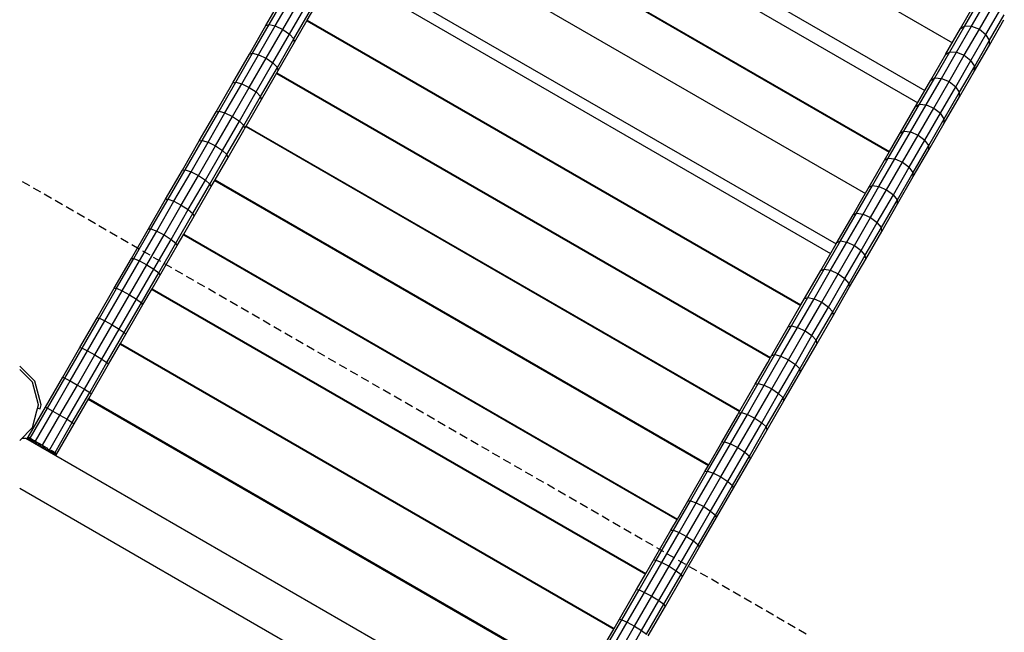
# Model space of a CAD drawing. Extents: x 0 to 29700, y 0 to 21000.
# Drawn here: x 13933 to 15418, y 12133 to 13057 of the extents above; entities that cross this region are included whole.
import ezdxf

# ---------------------------------------------------------------- set-up
doc = ezdxf.new("R2010")
doc.units = 0
doc.linetypes.add('DASHED', pattern=[19.05, 12.7, -6.35])
for name, color, linetype in [('1', 7, 'Continuous'), ('FORMTEIL', 7, 'Continuous'), ('STAB', 7, 'Continuous')]:
    doc.layers.add(name, color=color, linetype=linetype)

msp = doc.modelspace()

# ---------------------------------------------------------------- linework, layer by layer
at = {"layer": '1', "color": 7, "linetype": 'DASHED'}
msp.add_line((15119.4, 12130.2), (13932.9, 12815.2), dxfattribs=at)
at = {"layer": 'FORMTEIL'}
for p, q in [((13932.9, 12534.6), (13955.5, 12512)), ((13952.2, 12510.2), (13932.9, 12529.5)), ((13965.1, 12475.9), (13955.5, 12512)), ((13960.1, 12471), (13961.4, 12475.9)), ((13960.1, 12471), (13963.6, 12470.1)), ((13963.6, 12470.1), (13965.1, 12475.9))]:
    msp.add_line(p, q, dxfattribs=at)
at = {"layer": 'STAB', "color": 32}
for p, q in [((14595.3, 13452.5), (15340.1, 13022.5)), ((14553.7, 13380.4), (15298.5, 12950.4)), ((14543, 13362), (15287.8, 12932)), ((14500, 13287.5), (15244.8, 12857.5)), ((14500.5, 13288.4), (15245.3, 12858.4)), ((14464, 13225.1), (15208.8, 12795.1)), ((14419.9, 13148.8), (15164.7, 12718.8)), ((14411.6, 13134.3), (15156.4, 12704.3)), ((14366.8, 13056.8), (14396.9, 13108.9)), ((14366.3, 13055.8), (15111.1, 12625.8)), ((14366.8, 13056.8), (15111.6, 12626.8)), ((15330.4, 13005.8), (15352.5, 13044)), ((14320.9, 12977.3), (14347.7, 13023.6)), ((14316.8, 12970.1), (14320.9, 12977.3)), ((14320.4, 12976.3), (15065.2, 12546.3)), ((14320.9, 12977.3), (15065.7, 12547.3)), ((15298.5, 12950.4), (15307.5, 12966)), ((14274.5, 12896.8), (14297.7, 12937.1)), ((15245.3, 12858.4), (15284.5, 12926.2)), ((14273.9, 12895.9), (15018.7, 12465.9)), ((14274.5, 12896.8), (15019.3, 12466.8)), ((14270.9, 12890.6), (14272.5, 12893.4)), ((14227.6, 12815.6), (14247.2, 12849.5)), ((15201.5, 12782.4), (15237.8, 12845.4)), ((14180.3, 12733.7), (14221.7, 12805.4)), ((14227, 12814.7), (14971.8, 12384.7)), ((14227.6, 12815.6), (14972.4, 12385.6)), ((15164.7, 12718.8), (15190.2, 12762.9)), ((14179.8, 12732.8), (14924.5, 12302.8)), ((14180.3, 12733.7), (14925.1, 12303.7)), ((14132.7, 12651.3), (14170.5, 12716.7)), ((15111.6, 12626.8), (15141.7, 12678.9)), ((14130.8, 12647.9), (14132.7, 12651.3)), ((14132.2, 12650.3), (14876.9, 12220.3)), ((14132.7, 12651.3), (14877.5, 12221.3)), ((14084.9, 12568.5), (14118.9, 12627.3)), ((15065.7, 12547.3), (15092.5, 12593.6)), ((14083.5, 12566), (14084.9, 12568.5)), ((14084.3, 12567.5), (14829.1, 12137.5)), ((14084.9, 12568.5), (14829.7, 12138.5)), ((14037.2, 12485.8), (14067.1, 12537.6)), ((15061.5, 12540.1), (15065.7, 12547.3)), ((15019.3, 12466.8), (15042.5, 12507.1)), ((14036.1, 12483.9), (14037.2, 12485.8)), ((14036.4, 12484.5), (14781.2, 12054.5)), ((14037.2, 12485.8), (14782, 12055.8)), ((13952.2, 12441.7), (13959, 12466.9)), ((15015.7, 12460.6), (15017.3, 12463.4)), ((13932.9, 12422.3), (13952.2, 12441.7)), ((13987.4, 12399.6), (14015.1, 12447.5)), ((13936.5, 12425.9), (13942, 12425.9)), ((13942, 12425.9), (14780.3, 11941.9)), ((14972.4, 12385.6), (14992, 12419.5)), ((14925.1, 12303.7), (14966.5, 12375.4)), ((13932.9, 12350.3), (14716.8, 11897.7)), ((14877.5, 12221.3), (14915.3, 12286.7)), ((14829.7, 12138.5), (14863.7, 12197.3)), ((14828.3, 12136), (14829.7, 12138.5))]:
    msp.add_line(p, q, dxfattribs=at)
at = {"layer": 'STAB'}
for p, q in [((14304.4, 13048.6), (14329.1, 13091.4)), ((14309.2, 13050.2), (14334, 13093.2)), ((14318.5, 13048), (14343.4, 13091.2)), ((14329.8, 13042.6), (14354.8, 13085.9)), ((14340.1, 13035.5), (14365.1, 13078.7)), ((15352.5, 13044), (15371.6, 13077)), ((15358.7, 13048), (15380.9, 13086.4)), ((15369, 13047.5), (15391.3, 13086.1)), ((15380.7, 13042.8), (15403, 13081.4)), ((15390.6, 13035), (15412.9, 13073.6)), ((14346.7, 13028.5), (14371.5, 13071.6)), ((15395.8, 13019), (15417.9, 13057.3)), ((15396.2, 13026.3), (15418.4, 13064.8)), ((14279.5, 13005.5), (14304.4, 13048.6)), ((14284.1, 13006.8), (14309.2, 13050.2)), ((14293.3, 13004.5), (14318.5, 13048)), ((14304.4, 13048.6), (14309.2, 13050.2)), ((14304.4, 13048.6), (14309.2, 13050.2)), ((14304.6, 12999), (14329.8, 13042.6)), ((14309.2, 13050.2), (14318.5, 13048)), ((14318.5, 13048), (14329.8, 13042.6)), ((14329.8, 13042.6), (14340.1, 13035.5)), ((14347.7, 13023.6), (14366.8, 13056.8)), ((15336.2, 13009), (15358.7, 13048)), ((15346.4, 13008.4), (15369, 13047.5)), ((15352.5, 13044), (15358.7, 13048)), ((15358, 13003.6), (15380.7, 13042.8)), ((15358.7, 13048), (15369, 13047.5)), ((15369, 13047.5), (15380.7, 13042.8)), ((15380.7, 13042.8), (15390.6, 13035)), ((14315, 12992), (14340.1, 13035.5)), ((14321.6, 12985.2), (14346.7, 13028.5)), ((14346.7, 13028.5), (14340.1, 13035.5)), ((14346.7, 13028.5), (14340.1, 13035.5)), ((14347.7, 13023.6), (14346.7, 13028.5)), ((15368, 12995.9), (15390.6, 13035)), ((15396.2, 13026.3), (15390.6, 13035)), ((15373.4, 12980.3), (15395.8, 13019)), ((15373.7, 12987.3), (15396.2, 13026.3)), ((15395.8, 13019), (15396.2, 13026.3)), ((14254.4, 12962.1), (14279.5, 13005.5)), ((14258.9, 12963.2), (14284.1, 13006.8)), ((14268, 12960.7), (14293.3, 13004.5)), ((14279.3, 12955.2), (14304.6, 12999)), ((14279.5, 13005.5), (14284.1, 13006.8)), ((14284.1, 13006.8), (14293.3, 13004.5)), ((14293.3, 13004.5), (14304.6, 12999)), ((14304.6, 12999), (14315, 12992)), ((15307.5, 12966), (15330.1, 13005.3)), ((15313.4, 12969.5), (15336.2, 13009)), ((15323.5, 12968.7), (15346.4, 13008.4)), ((15330.1, 13005.3), (15336.2, 13009)), ((15330.1, 13005.3), (15330.4, 13005.8)), ((15335.1, 12963.9), (15358, 13003.6)), ((15336.2, 13009), (15346.4, 13008.4)), ((15346.4, 13008.4), (15358, 13003.6)), ((15358, 13003.6), (15368, 12995.9)), ((14289.7, 12948.2), (14315, 12992)), ((14296.4, 12941.6), (14321.6, 12985.2)), ((14321.6, 12985.2), (14315, 12992)), ((14322.8, 12980.5), (14321.6, 12985.2)), ((14322.8, 12980.5), (14321.6, 12985.2)), ((15345.1, 12956.2), (15368, 12995.9)), ((15350.9, 12947.9), (15373.7, 12987.3)), ((15373.7, 12987.3), (15368, 12995.9)), ((15373.7, 12987.3), (15368, 12995.9)), ((15373.4, 12980.3), (15373.7, 12987.3)), ((14297.7, 12937.1), (14316.8, 12970.1)), ((15290.3, 12929.6), (15313.4, 12969.5)), ((15300.3, 12928.6), (15323.5, 12968.7)), ((15307.5, 12966), (15313.4, 12969.5)), ((15313.4, 12969.5), (15323.5, 12968.7)), ((15323.5, 12968.7), (15335.1, 12963.9)), ((15350.8, 12941), (15373.4, 12980.3)), ((14229.2, 12918.4), (14254.4, 12962.1)), ((14233.6, 12919.3), (14258.9, 12963.2)), ((14242.6, 12916.6), (14268.1, 12960.7)), ((14253.8, 12911.1), (14279.3, 12955.2)), ((14254.4, 12962.1), (14258.9, 12963.2)), ((14258.9, 12963.2), (14268.1, 12960.7)), ((14268, 12960.7), (14279.3, 12955.2)), ((14268.1, 12960.7), (14279.3, 12955.2)), ((14279.3, 12955.2), (14289.7, 12948.2)), ((14279.3, 12955.2), (14289.7, 12948.2)), ((15311.9, 12923.7), (15335.1, 12963.9)), ((15322, 12916.1), (15345.1, 12956.2)), ((15335.1, 12963.9), (15345.1, 12956.2)), ((15335.1, 12963.9), (15345.1, 12956.2)), ((15350.9, 12947.9), (15345.1, 12956.2)), ((15350.9, 12947.9), (15345.1, 12956.2)), ((14264.3, 12904.1), (14289.7, 12948.2)), ((14271.1, 12897.7), (14296.4, 12941.6)), ((14289.7, 12948.2), (14296.4, 12941.6)), ((14297.7, 12937.1), (14296.4, 12941.6)), ((15284.5, 12926.2), (15298.5, 12950.4)), ((15327.8, 12907.9), (15350.9, 12947.9)), ((15327.8, 12901.2), (15350.8, 12941)), ((15350.8, 12941), (15350.9, 12947.9)), ((15350.8, 12941), (15350.9, 12947.9)), ((15267, 12889.2), (15290.3, 12929.6)), ((15276.9, 12888.1), (15300.3, 12928.6)), ((15284.5, 12926.2), (15290.3, 12929.6)), ((15288.5, 12883.1), (15311.9, 12923.7)), ((15290.3, 12929.6), (15300.3, 12928.6)), ((15300.3, 12928.6), (15311.9, 12923.7)), ((15311.9, 12923.7), (15322, 12916.1)), ((14203.9, 12874.5), (14229.2, 12918.4)), ((14208.1, 12875.2), (14233.6, 12919.3)), ((14217.1, 12872.3), (14242.6, 12916.6)), ((14228.2, 12866.7), (14253.8, 12911.1)), ((14229.2, 12918.4), (14233.6, 12919.3)), ((14229.2, 12918.4), (14233.6, 12919.3)), ((14233.6, 12919.3), (14242.6, 12916.6)), ((14242.6, 12916.6), (14253.8, 12911.1)), ((14242.6, 12916.6), (14253.8, 12911.1)), ((14253.8, 12911.1), (14264.3, 12904.1)), ((15298.6, 12875.6), (15322, 12916.1)), ((15327.8, 12907.9), (15322, 12916.1)), ((15327.8, 12907.9), (15322, 12916.1)), ((14238.7, 12859.8), (14264.3, 12904.1)), ((14245.6, 12853.6), (14271.1, 12897.7)), ((14264.3, 12904.1), (14271.1, 12897.7)), ((14272.5, 12893.4), (14271.1, 12897.7)), ((14272.5, 12893.4), (14271.1, 12897.7)), ((14272.5, 12893.4), (14274.5, 12896.8)), ((15304.5, 12867.5), (15327.8, 12907.9)), ((15304.6, 12861), (15327.8, 12901.2)), ((15327.8, 12901.2), (15327.8, 12907.9)), ((15327.8, 12901.2), (15327.8, 12907.9)), ((14247.2, 12849.5), (14270.9, 12890.6)), ((15243.4, 12848.3), (15267, 12889.2)), ((15253.2, 12847.1), (15276.9, 12888.1)), ((15261.3, 12886), (15267, 12889.2)), ((15264.8, 12842.1), (15288.5, 12883.1)), ((15267, 12889.2), (15276.9, 12888.1)), ((15276.9, 12888.1), (15288.5, 12883.1)), ((15288.5, 12883.1), (15298.6, 12875.6)), ((14178.4, 12830.4), (14203.9, 12874.5)), ((14182.5, 12830.9), (14208.1, 12875.2)), ((14191.4, 12827.8), (14217.1, 12872.3)), ((14202.5, 12822.2), (14228.2, 12866.7)), ((14203.9, 12874.5), (14208.1, 12875.2)), ((14203.9, 12874.5), (14208.1, 12875.2)), ((14208.1, 12875.2), (14217.1, 12872.3)), ((14217.1, 12872.3), (14228.2, 12866.7)), ((14228.2, 12866.7), (14238.7, 12859.8)), ((15274.9, 12834.6), (15298.6, 12875.6)), ((15280.9, 12826.7), (15304.5, 12867.5)), ((15304.5, 12867.5), (15298.6, 12875.6)), ((15304.6, 12861), (15304.5, 12867.5)), ((14213, 12815.3), (14238.7, 12859.8)), ((14220, 12809.2), (14245.6, 12853.6)), ((14238.7, 12859.8), (14245.6, 12853.6)), ((14247.2, 12849.5), (14245.6, 12853.6)), ((15237.8, 12845.4), (15245.3, 12858.4)), ((15281.1, 12820.4), (15304.6, 12861)), ((15219.6, 12807.1), (15243.4, 12848.3)), ((15229.3, 12805.7), (15253.2, 12847.1)), ((15237.8, 12845.4), (15243.4, 12848.3)), ((15237.8, 12845.4), (15243.4, 12848.3)), ((15240.8, 12800.6), (15264.8, 12842.1)), ((15243.4, 12848.3), (15253.2, 12847.1)), ((15251, 12793.2), (15274.9, 12834.6)), ((15253.2, 12847.1), (15264.8, 12842.1)), ((15264.8, 12842.1), (15274.9, 12834.6)), ((15280.9, 12826.7), (15274.9, 12834.6)), ((14152.9, 12786.2), (14178.4, 12830.4)), ((14156.8, 12786.4), (14182.5, 12830.9)), ((14165.6, 12783.2), (14191.4, 12827.8)), ((14176.7, 12777.4), (14202.5, 12822.2)), ((14178.4, 12830.4), (14182.5, 12830.9)), ((14182.5, 12830.9), (14191.4, 12827.8)), ((14191.4, 12827.8), (14202.5, 12822.2)), ((14202.5, 12822.2), (14213, 12815.3)), ((15257.1, 12785.4), (15280.9, 12826.7)), ((15257.4, 12779.4), (15281.1, 12820.4)), ((15281.1, 12820.4), (15280.9, 12826.7)), ((15281.1, 12820.4), (15280.9, 12826.7)), ((14187.2, 12770.7), (14213, 12815.3)), ((14194.3, 12764.7), (14220, 12809.2)), ((14213, 12815.3), (14220, 12809.2)), ((14221.7, 12805.4), (14220, 12809.2)), ((14221.7, 12805.4), (14227.6, 12815.6)), ((15195.5, 12765.4), (15219.6, 12807.1)), ((15205.2, 12763.8), (15229.3, 12805.7)), ((15214.1, 12804.4), (15219.6, 12807.1)), ((15219.6, 12807.1), (15229.3, 12805.7)), ((15229.3, 12805.7), (15240.8, 12800.6)), ((15216.7, 12758.7), (15240.8, 12800.6)), ((15226.8, 12751.3), (15251, 12793.2)), ((15240.8, 12800.6), (15251, 12793.2)), ((15257.1, 12785.4), (15251, 12793.2)), ((14127.2, 12741.7), (14152.9, 12786.2)), ((14131, 12741.7), (14156.8, 12786.4)), ((14139.7, 12738.3), (14165.6, 12783.2)), ((14150.7, 12732.5), (14176.7, 12777.4)), ((14152.9, 12786.2), (14156.8, 12786.4)), ((14156.8, 12786.4), (14165.6, 12783.2)), ((14165.6, 12783.2), (14176.7, 12777.4)), ((14176.7, 12777.4), (14187.2, 12770.7)), ((15190.2, 12762.9), (15201.5, 12782.4)), ((15233, 12743.7), (15257.1, 12785.4)), ((15233.5, 12737.9), (15257.4, 12779.4)), ((15257.4, 12779.4), (15257.1, 12785.4)), ((14161.3, 12725.8), (14187.2, 12770.7)), ((14168.5, 12720), (14194.3, 12764.7)), ((14187.2, 12770.7), (14194.3, 12764.7)), ((14196.2, 12761.2), (14194.3, 12764.7)), ((15171.2, 12723.4), (15195.5, 12765.4)), ((15180.8, 12721.6), (15205.2, 12763.8)), ((15190.2, 12762.9), (15195.5, 12765.4)), ((15195.5, 12765.4), (15205.2, 12763.8)), ((15205.2, 12763.8), (15216.7, 12758.7)), ((15192.3, 12716.5), (15216.7, 12758.7)), ((15202.5, 12709.2), (15226.8, 12751.4)), ((15216.7, 12758.7), (15226.8, 12751.3)), ((15233, 12743.7), (15226.8, 12751.4)), ((14101.4, 12697.1), (14127.2, 12741.7)), ((14105.1, 12696.8), (14131, 12741.7)), ((14113.7, 12693.3), (14139.7, 12738.3)), ((14124.7, 12687.4), (14150.7, 12732.5)), ((14127.2, 12741.7), (14131, 12741.7)), ((14131, 12741.7), (14139.7, 12738.3)), ((14139.7, 12738.3), (14150.7, 12732.5)), ((14150.7, 12732.5), (14161.3, 12725.8)), ((14150.7, 12732.5), (14161.3, 12725.8)), ((14170.5, 12716.7), (14180.3, 12733.7)), ((15208.7, 12701.7), (15233, 12743.7)), ((15209.4, 12696.1), (15233.5, 12737.9)), ((15233.5, 12737.9), (15233, 12743.7)), ((15233.5, 12737.9), (15233, 12743.7)), ((14135.3, 12680.8), (14161.3, 12725.8)), ((14142.6, 12675.2), (14168.5, 12720)), ((14161.3, 12725.8), (14168.5, 12720)), ((14161.3, 12725.8), (14168.5, 12720)), ((14170.5, 12716.7), (14168.5, 12720)), ((14170.5, 12716.7), (14168.5, 12720)), ((15141.7, 12678.9), (15164.7, 12718.8)), ((15146.8, 12681), (15171.2, 12723.4)), ((15156.3, 12679.1), (15180.8, 12721.7)), ((15166.1, 12721.1), (15171.2, 12723.4)), ((15167.7, 12673.8), (15192.3, 12716.5)), ((15171.2, 12723.4), (15180.8, 12721.6)), ((15180.8, 12721.7), (15192.3, 12716.5)), ((15192.3, 12716.5), (15202.5, 12709.2)), ((15177.9, 12666.6), (15202.5, 12709.2)), ((15184.3, 12659.3), (15208.7, 12701.7)), ((15208.7, 12701.7), (15202.5, 12709.2)), ((15209.4, 12696.1), (15208.7, 12701.7)), ((14075.6, 12652.3), (14101.4, 12697.1)), ((14079.2, 12651.9), (14105.1, 12696.8)), ((14087.6, 12648.1), (14113.7, 12693.3)), ((14098.6, 12642.2), (14124.7, 12687.4)), ((14101.4, 12697.1), (14105.1, 12696.8)), ((14101.4, 12697.1), (14105.1, 12696.8)), ((14105.1, 12696.8), (14113.7, 12693.3)), ((14105.1, 12696.8), (14113.7, 12693.3)), ((14113.7, 12693.3), (14124.7, 12687.4)), ((14113.7, 12693.3), (14124.7, 12687.4)), ((14124.7, 12687.4), (14135.3, 12680.8)), ((15185, 12653.9), (15209.4, 12696.1)), ((14109.3, 12635.6), (14135.3, 12680.8)), ((14116.7, 12630.2), (14142.6, 12675.2)), ((14135.3, 12680.8), (14142.6, 12675.2)), ((14144.7, 12672.1), (14142.6, 12675.2)), ((14144.7, 12672.1), (14142.6, 12675.2)), ((15122.1, 12638.2), (15146.8, 12681)), ((15131.5, 12636.2), (15156.3, 12679.1)), ((15141.7, 12678.9), (15146.8, 12681)), ((15142.9, 12630.9), (15167.7, 12673.8)), ((15146.8, 12681), (15156.3, 12679.1)), ((15156.3, 12679.1), (15167.7, 12673.8)), ((15167.7, 12673.8), (15177.9, 12666.6)), ((15153.1, 12623.7), (15177.9, 12666.6)), ((15159.6, 12616.6), (15184.3, 12659.3)), ((15184.3, 12659.3), (15177.9, 12666.6)), ((15185, 12653.9), (15184.3, 12659.3)), ((14049.7, 12607.5), (14075.6, 12652.3)), ((14053.2, 12606.8), (14079.2, 12651.8)), ((14061.5, 12602.9), (14087.6, 12648.1)), ((14072.4, 12596.9), (14098.6, 12642.2)), ((14075.6, 12652.3), (14079.2, 12651.8)), ((14075.6, 12652.3), (14079.2, 12651.9)), ((14079.2, 12651.9), (14087.6, 12648.1)), ((14087.6, 12648.1), (14098.6, 12642.2)), ((14098.6, 12642.2), (14109.3, 12635.6)), ((14118.9, 12627.3), (14132.7, 12651.3)), ((15160.5, 12611.4), (15185, 12653.9)), ((14083.1, 12590.4), (14109.3, 12635.6)), ((14090.7, 12585.1), (14116.7, 12630.2)), ((14109.3, 12635.6), (14116.7, 12630.2)), ((14118.9, 12627.3), (14116.7, 12630.2)), ((15092.5, 12593.6), (15111.6, 12626.8)), ((15097.2, 12595.2), (15122.1, 12638.2)), ((15106.5, 12593), (15131.5, 12636.2)), ((15117.2, 12636.4), (15122.1, 12638.2)), ((15117.9, 12587.6), (15142.9, 12630.9)), ((15122.1, 12638.2), (15131.5, 12636.2)), ((15131.5, 12636.2), (15142.9, 12630.9)), ((15131.5, 12636.2), (15142.9, 12630.9)), ((15142.9, 12630.9), (15153.1, 12623.7)), ((15142.9, 12630.9), (15153.1, 12623.7)), ((15128.2, 12580.5), (15153.1, 12623.7)), ((15134.7, 12573.5), (15159.6, 12616.6)), ((15159.6, 12616.6), (15153.1, 12623.7)), ((15160.5, 12611.4), (15159.6, 12616.6)), ((14023.8, 12562.6), (14049.7, 12607.5)), ((14027.1, 12561.6), (14053.2, 12606.8)), ((14035.3, 12557.5), (14061.5, 12602.9)), ((14046.2, 12551.5), (14072.5, 12596.9)), ((14049.7, 12607.5), (14053.2, 12606.8)), ((14053.2, 12606.8), (14061.5, 12602.9)), ((14053.2, 12606.8), (14061.5, 12602.9)), ((14061.5, 12602.9), (14072.5, 12596.9)), ((14061.5, 12602.9), (14072.4, 12596.9)), ((14072.4, 12596.9), (14083.1, 12590.4)), ((14072.5, 12596.9), (14083.1, 12590.4)), ((15135.8, 12568.6), (15160.5, 12611.4)), ((14057, 12545), (14083.1, 12590.4)), ((14064.6, 12540), (14090.7, 12585.1)), ((14083.1, 12590.4), (14090.7, 12585.1)), ((14083.1, 12590.4), (14090.7, 12585.1)), ((14093, 12582.5), (14090.7, 12585.1)), ((14093, 12582.5), (14090.7, 12585.1)), ((15072.2, 12551.8), (15097.2, 12595.2)), ((15081.4, 12549.5), (15106.5, 12593)), ((15092.5, 12593.6), (15097.2, 12595.2)), ((15092.7, 12544), (15117.9, 12587.6)), ((15097.2, 12595.2), (15106.5, 12593)), ((15097.2, 12595.2), (15106.5, 12593)), ((15106.5, 12593), (15117.9, 12587.6)), ((15117.9, 12587.6), (15128.2, 12580.5)), ((14067.1, 12537.6), (14084.9, 12568.5)), ((15103.1, 12537), (15128.2, 12580.5)), ((15109.7, 12530.2), (15134.7, 12573.5)), ((15110.9, 12525.5), (15135.8, 12568.6)), ((15134.7, 12573.5), (15128.2, 12580.5)), ((15135.8, 12568.6), (15134.7, 12573.5)), ((13997.8, 12517.6), (14023.8, 12562.6)), ((14001, 12516.4), (14027.1, 12561.6)), ((14009.1, 12512.1), (14035.3, 12557.5)), ((14023.8, 12562.6), (14027.1, 12561.6)), ((14027.1, 12561.6), (14035.3, 12557.5)), ((14035.3, 12557.5), (14046.2, 12551.5)), ((14020, 12506), (14046.2, 12551.5)), ((14030.7, 12499.6), (14057, 12545)), ((14038.5, 12494.7), (14064.6, 12540)), ((14046.2, 12551.5), (14057, 12545)), ((14057, 12545), (14064.6, 12540)), ((14064.6, 12540), (14067.1, 12537.6)), ((15042.5, 12507.1), (15061.5, 12540.1)), ((15047, 12508.2), (15072.2, 12551.8)), ((15056.1, 12505.7), (15081.4, 12549.5)), ((15067.4, 12500.2), (15092.7, 12544)), ((15067.6, 12550.5), (15072.2, 12551.8)), ((15072.2, 12551.8), (15081.4, 12549.5)), ((15072.2, 12551.8), (15081.4, 12549.5)), ((15081.4, 12549.5), (15092.7, 12544)), ((15092.7, 12544), (15103.1, 12537)), ((15092.7, 12544), (15103.1, 12537)), ((15077.8, 12493.2), (15103.1, 12537)), ((15084.5, 12486.6), (15109.7, 12530.2)), ((15085.8, 12482.1), (15110.9, 12525.5)), ((15109.7, 12530.2), (15103.1, 12537)), ((15110.9, 12525.5), (15109.7, 12530.2)), ((13961.4, 12475.9), (13952.2, 12510.2)), ((13971.8, 12472.5), (13997.8, 12517.6)), ((13974.8, 12471.1), (14001, 12516.4)), ((13982.9, 12466.7), (14009.1, 12512.1)), ((13997.8, 12517.6), (14001, 12516.4)), ((14001, 12516.4), (14009.1, 12512.1)), ((14009.1, 12512.1), (14020, 12506)), ((15021.7, 12464.3), (15047, 12508.2)), ((15042.5, 12507.1), (15047, 12508.2)), ((15047, 12508.2), (15056.1, 12505.7)), ((13993.7, 12460.5), (14020, 12506)), ((14004.5, 12454.2), (14030.7, 12499.6)), ((14012.3, 12449.5), (14038.5, 12494.7)), ((14020, 12506), (14030.7, 12499.6)), ((14030.7, 12499.6), (14038.5, 12494.7)), ((14038.5, 12494.7), (14041.1, 12492.6)), ((15030.7, 12461.6), (15056.1, 12505.7)), ((15041.9, 12456.1), (15067.4, 12500.2)), ((15052.4, 12449.1), (15077.8, 12493.2)), ((15056.1, 12505.7), (15067.4, 12500.2)), ((15067.4, 12500.2), (15077.8, 12493.2)), ((15067.4, 12500.2), (15077.8, 12493.2)), ((15077.8, 12493.2), (15084.5, 12486.6)), ((15077.8, 12493.2), (15084.5, 12486.6)), ((14015.1, 12447.5), (14037.2, 12485.8)), ((15059.2, 12442.7), (15084.5, 12486.6)), ((15060.6, 12438.4), (15085.8, 12482.1)), ((15085.8, 12482.1), (15084.5, 12486.6)), ((13945.8, 12427.5), (13971.8, 12472.5)), ((13948.7, 12425.8), (13974.8, 12471.1)), ((13956.6, 12421.2), (13982.9, 12466.7)), ((13959, 12466.9), (13961.4, 12475.9)), ((13971.8, 12472.5), (13974.8, 12471.1)), ((13974.8, 12471.1), (13982.9, 12466.7)), ((13982.9, 12466.7), (13993.7, 12460.5)), ((14996.2, 12420.2), (15021.7, 12464.3)), ((15017.3, 12463.4), (15019.3, 12466.8)), ((15017.3, 12463.4), (15021.7, 12464.3)), ((15017.3, 12463.4), (15021.7, 12464.3)), ((15021.7, 12464.3), (15030.7, 12461.6)), ((13967.4, 12415), (13993.7, 12460.5)), ((13978.3, 12408.7), (14004.5, 12454.2)), ((13986.2, 12404.2), (14012.3, 12449.5)), ((13993.7, 12460.5), (14004.5, 12454.2)), ((14004.5, 12454.2), (14012.3, 12449.5)), ((14012.3, 12449.5), (14015.1, 12447.5)), ((14992, 12419.5), (15015.7, 12460.6)), ((15005.1, 12417.3), (15030.7, 12461.6)), ((15016.3, 12411.7), (15041.9, 12456.1)), ((15026.8, 12404.8), (15052.4, 12449.1)), ((15030.7, 12461.6), (15041.9, 12456.1)), ((15041.9, 12456.1), (15052.4, 12449.1)), ((15041.9, 12456.1), (15052.4, 12449.1)), ((15052.4, 12449.1), (15059.2, 12442.7)), ((15033.7, 12398.6), (15059.2, 12442.7)), ((15035.3, 12394.5), (15060.6, 12438.4)), ((15060.6, 12438.4), (15059.2, 12442.7)), ((15060.6, 12438.4), (15059.2, 12442.7)), ((13944.2, 12424.6), (13945.9, 12427.4)), ((13944.5, 12424.5), (13946.1, 12427.3)), ((13944.9, 12424.2), (13946.5, 12427.1)), ((13945.4, 12423.9), (13947.1, 12426.7)), ((13945.9, 12427.4), (13946.1, 12427.3)), ((13946.1, 12427.3), (13946.5, 12427.1)), ((13946.2, 12423.5), (13947.8, 12426.3)), ((13946.5, 12427.1), (13947.1, 12426.7)), ((13947, 12423), (13948.7, 12425.8)), ((13947.1, 12426.7), (13947.8, 12426.3)), ((13947.8, 12426.3), (13948.7, 12425.8)), ((13948.1, 12422.4), (13949.7, 12425.2)), ((13948.7, 12425.8), (13949.7, 12425.2)), ((13949.2, 12421.7), (13950.8, 12424.6)), ((13949.7, 12425.2), (13950.8, 12424.6)), ((13950.5, 12421), (13952.1, 12423.8)), ((13950.8, 12424.6), (13952.1, 12423.8)), ((13951.9, 12420.2), (13953.5, 12423)), ((13952.1, 12423.8), (13953.5, 12423)), ((13953.4, 12419.3), (13955, 12422.2)), ((13953.5, 12423), (13955, 12422.2)), ((13955, 12422.2), (13956.6, 12421.2)), ((13955, 12418.4), (13956.6, 12421.2)), ((13956.6, 12421.2), (13958.3, 12420.3)), ((13956.6, 12417.4), (13958.3, 12420.3)), ((13958.3, 12420.3), (13960, 12419.3)), ((13958.4, 12416.4), (13960, 12419.3)), ((13960, 12419.3), (13961.8, 12418.2)), ((14970.6, 12375.9), (14996.2, 12420.2)), ((14992, 12419.5), (14996.2, 12420.2)), ((14992, 12419.5), (14996.2, 12420.2)), ((14996.2, 12420.2), (15005.1, 12417.3)), ((13960.2, 12415.4), (13961.8, 12418.2)), ((13961.8, 12418.2), (13963.7, 12417.2)), ((13962, 12414.3), (13963.7, 12417.2)), ((13963.7, 12417.2), (13965.5, 12416.1)), ((13963.9, 12413.2), (13965.5, 12416.1)), ((13965.5, 12416.1), (13967.4, 12415)), ((13965.8, 12412.1), (13967.4, 12415)), ((13967.4, 12415), (13969.3, 12413.9)), ((13967.7, 12411.1), (13969.3, 12413.9)), ((13969.3, 12413.9), (13971.2, 12412.8)), ((13969.5, 12410), (13971.2, 12412.8)), ((13971.2, 12412.8), (13973, 12411.8)), ((13971.4, 12408.9), (13973, 12411.8)), ((13973, 12411.8), (13974.8, 12410.7)), ((13973.2, 12407.9), (13974.8, 12410.7)), ((13974.9, 12406.9), (13976.6, 12409.7)), ((13976.6, 12409.7), (13978.3, 12408.7)), ((13976.6, 12405.9), (13978.3, 12408.7)), ((13978.2, 12405), (13979.8, 12407.8)), ((13979.7, 12404.1), (13981.3, 12407)), ((13979.8, 12407.8), (13981.3, 12407)), ((13981.1, 12403.3), (13982.7, 12406.1)), ((13981.3, 12407), (13982.7, 12406.1)), ((13982.4, 12402.6), (13984, 12405.4)), ((13982.7, 12406.1), (13984, 12405.4)), ((13983.5, 12401.9), (13985.2, 12404.7)), ((13984, 12405.4), (13985.2, 12404.7)), ((13984.5, 12401.3), (13986.2, 12404.2)), ((13985.2, 12404.7), (13986.2, 12404.2)), ((13986.2, 12404.2), (13987.1, 12403.7)), ((14979.4, 12372.8), (15005.1, 12417.3)), ((14990.6, 12367.2), (15016.3, 12411.7)), ((15001.1, 12360.4), (15026.8, 12404.8)), ((15005.1, 12417.3), (15016.3, 12411.7)), ((15016.3, 12411.7), (15026.8, 12404.8)), ((15026.8, 12404.8), (15033.7, 12398.6)), ((15026.8, 12404.8), (15033.7, 12398.6)), ((13985.4, 12400.8), (13987.1, 12403.7)), ((13986.1, 12400.4), (13987.8, 12403.2)), ((13986.7, 12400.1), (13988.3, 12402.9)), ((13987.1, 12403.7), (13987.8, 12403.2)), ((13987.1, 12399.8), (13988.8, 12402.7)), ((13987.8, 12403.2), (13988.3, 12402.9)), ((13988.3, 12402.9), (13988.8, 12402.7)), ((15008.1, 12354.2), (15033.7, 12398.6)), ((15009.8, 12350.4), (15035.3, 12394.5)), ((15035.3, 12394.5), (15033.7, 12398.6)), ((14944.9, 12331.4), (14970.6, 12375.9)), ((14966.5, 12375.4), (14972.4, 12385.6)), ((14966.5, 12375.4), (14970.6, 12375.9)), ((14970.6, 12375.9), (14979.4, 12372.8)), ((14953.6, 12328.2), (14979.4, 12372.9)), ((14964.8, 12322.4), (14990.6, 12367.2)), ((14975.3, 12315.7), (15001.1, 12360.3)), ((14979.4, 12372.8), (14990.6, 12367.2)), ((14990.6, 12367.2), (15001.1, 12360.3)), ((15001.1, 12360.4), (15008.1, 12354.2)), ((14982.4, 12309.7), (15008.1, 12354.2)), ((14984.2, 12306.2), (15009.8, 12350.4)), ((15009.8, 12350.4), (15008.1, 12354.2)), ((15009.8, 12350.4), (15008.1, 12354.2)), ((14919.1, 12286.7), (14944.9, 12331.4)), ((14940.9, 12331.2), (14944.9, 12331.4)), ((14944.9, 12331.4), (14953.6, 12328.2)), ((14927.7, 12283.3), (14953.6, 12328.2)), ((14938.8, 12277.5), (14964.8, 12322.4)), ((14949.4, 12270.8), (14975.3, 12315.7)), ((14953.6, 12328.2), (14964.8, 12322.4)), ((14964.8, 12322.4), (14975.3, 12315.7)), ((14975.3, 12315.7), (14982.4, 12309.7)), ((14915.3, 12286.7), (14925.1, 12303.7)), ((14956.6, 12265), (14982.4, 12309.7)), ((14958.6, 12261.7), (14984.2, 12306.2)), ((14984.2, 12306.2), (14982.4, 12309.7)), ((14984.2, 12306.2), (14982.4, 12309.7)), ((14893.2, 12241.8), (14919.1, 12286.7)), ((14915.3, 12286.7), (14919.1, 12286.7)), ((14915.3, 12286.7), (14919.1, 12286.7)), ((14919.1, 12286.7), (14927.7, 12283.3)), ((14901.7, 12238.3), (14927.7, 12283.3)), ((14912.8, 12232.4), (14938.8, 12277.5)), ((14923.4, 12225.8), (14949.4, 12270.8)), ((14927.7, 12283.3), (14938.8, 12277.5)), ((14938.8, 12277.5), (14949.4, 12270.8)), ((14949.4, 12270.8), (14956.6, 12265)), ((14930.7, 12220.2), (14956.6, 12265)), ((14932.8, 12217.1), (14958.6, 12261.7)), ((14958.6, 12261.7), (14956.6, 12265)), ((14958.6, 12261.7), (14956.6, 12265)), ((14867.3, 12196.9), (14893.2, 12241.8)), ((14889.5, 12242.1), (14893.2, 12241.8)), ((14893.2, 12241.8), (14901.8, 12238.3)), ((14875.7, 12193.1), (14901.8, 12238.3)), ((14886.7, 12187.2), (14912.8, 12232.4)), ((14897.3, 12180.6), (14923.4, 12225.8)), ((14901.7, 12238.3), (14912.8, 12232.4)), ((14912.8, 12232.4), (14923.4, 12225.8)), ((14912.8, 12232.4), (14923.4, 12225.8)), ((14923.4, 12225.8), (14930.7, 12220.2)), ((14923.4, 12225.8), (14930.7, 12220.2)), ((14863.7, 12197.3), (14877.5, 12221.3)), ((14904.8, 12175.2), (14930.7, 12220.2)), ((14907, 12172.3), (14932.8, 12217.1)), ((14932.8, 12217.1), (14930.7, 12220.2)), ((14932.8, 12217.1), (14930.7, 12220.2)), ((14841.2, 12151.8), (14867.3, 12196.9)), ((14863.7, 12197.3), (14867.3, 12196.9)), ((14867.3, 12196.9), (14875.7, 12193.1)), ((14867.3, 12196.9), (14875.7, 12193.1)), ((14849.6, 12147.9), (14875.7, 12193.1)), ((14860.5, 12141.9), (14886.7, 12187.2)), ((14875.7, 12193.1), (14886.7, 12187.2)), ((14875.7, 12193.1), (14886.7, 12187.2)), ((14886.7, 12187.2), (14897.3, 12180.6)), ((14871.2, 12135.4), (14897.3, 12180.6)), ((14878.7, 12130.1), (14904.8, 12175.2)), ((14881.1, 12127.5), (14907, 12172.3)), ((14897.3, 12180.6), (14904.8, 12175.2)), ((14907, 12172.3), (14904.8, 12175.2)), ((14907, 12172.3), (14904.8, 12175.2)), ((14815.2, 12106.6), (14841.2, 12151.8)), ((14837.8, 12152.5), (14841.2, 12151.8)), ((14841.2, 12151.8), (14849.6, 12147.9)), ((14841.2, 12151.8), (14849.6, 12147.9)), ((14811.9, 12107.6), (14829.7, 12138.5)), ((14823.4, 12102.6), (14849.6, 12147.9)), ((14834.3, 12096.5), (14860.5, 12141.9)), ((14849.6, 12147.9), (14860.5, 12141.9)), ((14849.6, 12147.9), (14860.5, 12141.9)), ((14860.5, 12141.9), (14871.2, 12135.4)), ((14845, 12090), (14871.2, 12135.4)), ((14871.2, 12135.4), (14878.7, 12130.1))]:
    msp.add_line(p, q, dxfattribs=at)

doc.saveas('drawing.dxf')
